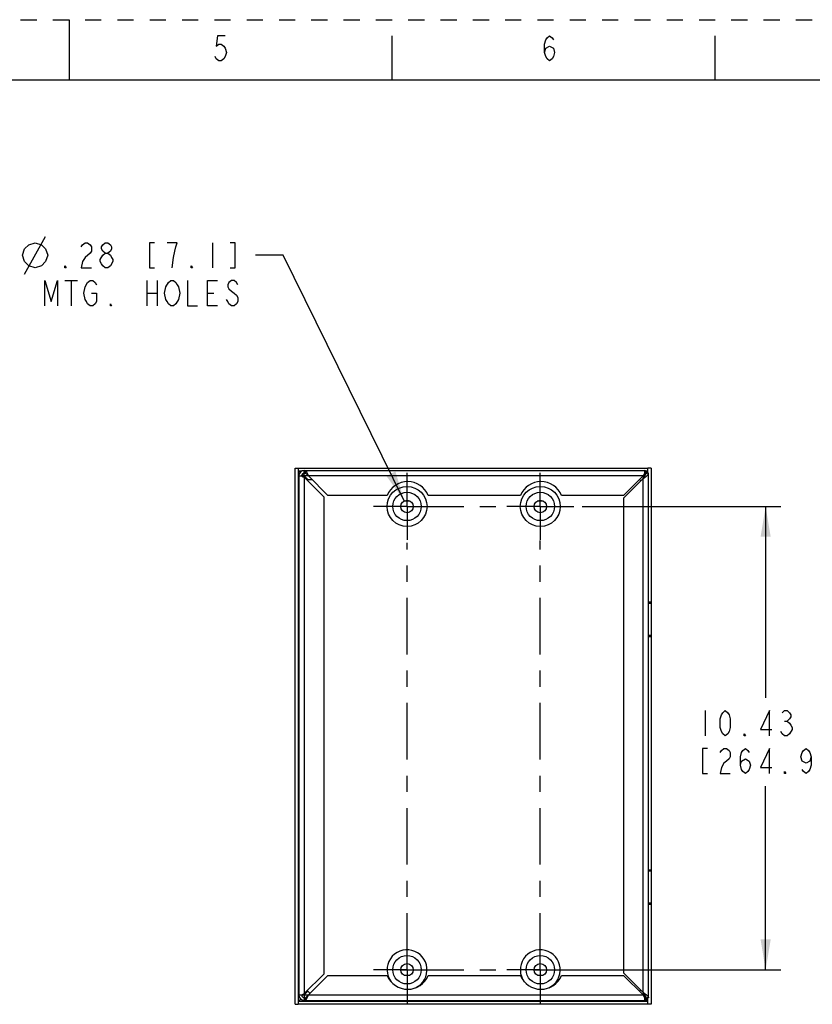
# Model space of a CAD drawing. Units: inches. Extents: x 0 to 17, y 0 to 11.
# Drawn here: x 8.2 to 13.1, y 4.9 to 11 of the extents above; entities that cross this region are included whole.
import ezdxf

# ---------------------------------------------------------------- set-up
doc = ezdxf.new("R2010")
doc.units = ezdxf.units.IN
doc.header["$LTSCALE"] = 0.935
doc.header["$MEASUREMENT"] = 0
doc.linetypes.add('CENTER', pattern=[0.6, 0.375, -0.075, 0.075, -0.075])
doc.linetypes.add('HIDDEN', pattern=[0.2, 0.1, -0.1])
doc.layers.get('0').update_dxf_attribs({"linetype": 'CONTINUOUS'})
doc.layers.add('AXIS_PART', color=7, linetype='CONTINUOUS')
doc.layers.add('DEFAULT_2', color=8, linetype='HIDDEN')
doc.styles.get("Standard").update_dxf_attribs({"font": 'txt', "width": 0.8})
doc.dimstyles.new('DIMSTYLE_1', dxfattribs={"dimtxt": 0.15625, "dimasz": 0.1875, "dimexe": 0.095, "dimexo": 0.0625, "dimgap": 0.09, "dimtad": 0, "dimtih": 1, "dimtoh": 1, "dimlfac": 3.636364, "dimzin": 4, "dimdsep": 46, "dimtxsty": 'STANDARD', "dimblk": '_FILLED', "dimblk1": '_FILLED', "dimblk2": '_FILLED', "dimcen": 0.09, "dimazin": 1, "dimtp": 0.05, "dimtm": 0.05, "dimtfac": 1, "dimtofl": 0, "dimtmove": 0, "dimatfit": 1, "dimldrblk": '_FILLED', "dimfxl": 1, "dimtolj": 1, "dimtzin": 4, "dimarcsym": 0})
doc.dimstyles.new('DIMSTYLE_2', dxfattribs={"dimtxt": 0.15625, "dimasz": 0.1875, "dimexe": 0.095, "dimexo": 0.0625, "dimgap": 0.078125, "dimtad": 0, "dimtih": 1, "dimtoh": 1, "dimlfac": 3.636364, "dimzin": 4, "dimdsep": 46, "dimtxsty": 'STANDARD', "dimblk": '_FILLED', "dimblk1": '_FILLED', "dimblk2": '_FILLED', "dimcen": 0.09, "dimazin": 1, "dimtp": 0.05, "dimtm": 0.05, "dimtfac": 1, "dimtofl": 0, "dimtmove": 0, "dimatfit": 3, "dimldrblk": '_FILLED', "dimfxl": 1, "dimtolj": 1, "dimtzin": 4, "dimarcsym": 0})

# ---------------------------------------------------------------- blocks, each defined once
blk = doc.blocks.new('_FILLED')
at = {"color": 0, "linetype": 'BYBLOCK'}
blk.add_solid([(0, 0), (-1, 0.167), (-1, -0.167)], dxfattribs=at)
blk = doc.blocks.new('*D0')
at = {"color": 2, "linetype": 'CONTINUOUS'}
for p, q in [((9.8261, 9.5413), (9.6543, 9.5413)), ((10.5754, 8.021), (9.8261, 9.5413))]:
    blk.add_line(p, q, dxfattribs=at)
at = {"color": 2, "linetype": 'CONTINUOUS', "xscale": 0.1875, "yscale": 0.1875, "zscale": 0.1875, "rotation": 296.2372100077}
blk.add_blockref('_FILLED', (10.5754, 8.021), dxfattribs=at)
blk = doc.blocks.new('*D2')
at = {"color": 2, "linetype": 'CONTINUOUS'}
for p, q in [((11.6774, 7.9865), (12.9074, 7.9865)), ((12.8124, 7.9865), (12.8124, 6.801)), ((12.8124, 5.1182), (12.8124, 6.2541)), ((11.6257, 5.1182), (12.9074, 5.1182))]:
    blk.add_line(p, q, dxfattribs=at)
at = {"color": 2, "linetype": 'CONTINUOUS', "xscale": 0.1875, "yscale": 0.1875, "zscale": 0.1875}
for p, rotation in [((12.8124, 7.9865), 90), ((12.8124, 5.1182), 270)]:
    blk.add_blockref('_FILLED', p, dxfattribs=dict(at, rotation=rotation))

msp = doc.modelspace()

# ---------------------------------------------------------------- linework, layer by layer
at = {"color": 7, "linetype": 'CONTINUOUS'}
for p, q in [((8.5, 11), (8.5, 10.625)), ((10.5, 10.625), (10.5, 10.9)), ((12.5, 10.625), (12.5, 10.9)), ((16.625, 10.625), (0.375, 10.625)), ((9.9, 8.2235), (9.9193, 8.2235)), ((9.9193, 8.2235), (9.9193, 4.9043)), ((9.94, 8.2043), (9.9193, 8.2043)), ((9.9228, 8.1757), (9.9228, 4.962)), ((9.9228, 8.1757), (9.9479, 8.1757)), ((9.9287, 8.1981), (9.9303, 8.196)), ((9.9396, 8.1757), (9.9504, 8.1702)), ((9.9444, 8.1878), (9.9564, 8.1878)), ((9.9504, 8.1702), (9.9564, 8.1672)), ((9.9564, 8.1927), (9.9564, 8.2092)), ((9.9564, 8.2092), (12.0623, 8.2092)), ((9.9649, 8.1927), (9.9649, 8.2092)), ((9.9649, 8.2092), (9.9716, 8.1961)), ((9.9716, 8.1961), (9.982, 8.1757)), ((9.982, 8.1757), (10.1024, 8.0552)), ((12.0533, 8.1757), (9.982, 8.1757)), ((11.9328, 8.0552), (12.0533, 8.1757)), ((12.0623, 8.1935), (12.0533, 8.1757)), ((12.0535, 8.1757), (12.0535, 8.1597)), ((12.0592, 8.1663), (12.0617, 8.1698)), ((12.0623, 8.2092), (12.0623, 8.1935)), ((12.0703, 8.2072), (12.069, 8.2053)), ((12.0703, 8.1927), (12.0703, 8.2072)), ((12.0835, 8.2043), (12.0741, 8.2043)), ((12.0871, 8.1927), (12.0788, 8.1927)), ((12.0835, 8.1927), (12.0835, 8.2235)), ((12.1028, 8.2235), (12.0835, 8.2235)), ((9.9564, 8.1672), (9.9564, 4.9706)), ((9.9564, 8.1672), (10.0768, 8.0467)), ((9.975, 8.1486), (9.9806, 8.1542)), ((9.9806, 8.1542), (10.0034, 8.1542)), ((12.0306, 8.153), (12.039, 8.1446)), ((12.0541, 8.1597), (12.0592, 8.1663)), ((10.0768, 8.0467), (10.0768, 5.091)), ((12.0871, 7.3961), (12.1028, 7.3961)), ((12.0871, 7.3883), (12.1028, 7.3883)), ((12.0871, 7.1898), (12.1028, 7.1898)), ((12.0871, 7.1821), (12.1028, 7.1821)), ((12.0871, 5.7378), (12.1028, 5.7378)), ((12.0871, 5.7301), (12.1028, 5.7301)), ((12.0871, 5.5316), (12.1028, 5.5316)), ((12.0871, 5.5238), (12.1028, 5.5238)), ((9.9564, 4.9706), (10.0768, 5.091)), ((10.1024, 5.0825), (9.982, 4.962)), ((12.0533, 4.962), (11.9328, 5.0825)), ((9.9228, 4.962), (9.9479, 4.962)), ((9.9396, 4.962), (9.9504, 4.9675)), ((9.9504, 4.9675), (9.9564, 4.9706)), ((9.9564, 4.945), (9.9564, 4.9285)), ((9.9649, 4.945), (9.9649, 4.9285)), ((9.9716, 4.9416), (9.9649, 4.9285)), ((9.982, 4.962), (9.9716, 4.9416)), ((9.992, 4.9721), (9.975, 4.9891)), ((9.982, 4.962), (12.0533, 4.962)), ((12.039, 4.9931), (12.0306, 4.9847)), ((12.0533, 4.962), (12.0623, 4.9442)), ((12.0535, 4.978), (12.0535, 4.962)), ((12.0541, 4.978), (12.0592, 4.9714)), ((12.0592, 4.9714), (12.0617, 4.9679)), ((12.0623, 4.9442), (12.0623, 4.9285)), ((12.0703, 4.945), (12.0703, 4.9305)), ((12.0871, 4.945), (12.0788, 4.945)), ((12.0835, 4.9043), (12.0835, 4.945)), ((9.9, 4.9043), (9.9193, 4.9043)), ((9.9193, 4.9235), (12.0835, 4.9235)), ((9.9286, 4.9298), (9.9339, 4.9375)), ((9.9564, 4.9285), (12.0623, 4.9285)), ((12.069, 4.9324), (12.0703, 4.9305)), ((12.0741, 4.9297), (12.0723, 4.9321)), ((12.0769, 4.9267), (12.0741, 4.9297)), ((12.1028, 4.9043), (12.0835, 4.9043))]:
    msp.add_line(p, q, dxfattribs=at)
at = {"color": 2, "linetype": 'CONTINUOUS'}
for p, q in [((8.2246, 9.4241), (8.3548, 9.6585)), ((9.3886, 9.6194), (9.3886, 9.4632)), ((8.4746, 9.3851), (8.5527, 9.3851)), ((8.5136, 9.3851), (8.5136, 9.2288)), ((8.9824, 9.3851), (8.9824, 9.2288)), ((9.0449, 9.3851), (9.0449, 9.2288)), ((8.9824, 9.3069), (9.0449, 9.3069)), ((9.3574, 9.3069), (9.3965, 9.3069)), ((12.4374, 6.7229), (12.4374, 6.5666)), ((12.9295, 6.6578), (12.9452, 6.6578))]:
    msp.add_line(p, q, dxfattribs=at)
at = {"color": 3, "linetype": 'CONTINUOUS'}
for p, q in [((9.9, 4.9043), (9.9, 8.2235)), ((9.9193, 8.2235), (12.0835, 8.2235)), ((9.982, 8.1757), (9.9479, 8.1757)), ((9.9479, 8.1757), (9.9564, 8.1672)), ((9.9564, 8.1672), (9.9564, 8.1927)), ((9.9564, 8.1927), (9.9649, 8.1927)), ((9.9792, 8.1529), (9.9564, 8.1757)), ((9.9649, 8.1927), (9.982, 8.1757)), ((12.0703, 8.1927), (12.0533, 8.1757)), ((12.0703, 8.1927), (12.0788, 8.1927)), ((12.0871, 4.945), (12.0871, 8.1927)), ((12.1028, 8.2235), (12.1028, 4.9043)), ((12.0541, 8.1597), (11.9331, 8.0387)), ((12.0541, 4.978), (12.0541, 8.1597)), ((10.6115, 8.0195), (10.5735, 8.0195)), ((11.4365, 8.0195), (11.3985, 8.0195)), ((11.9331, 8.0387), (11.9331, 5.099)), ((10.554, 5.1182), (10.631, 5.1182)), ((10.5746, 5.0847), (10.6104, 5.0847)), ((11.379, 5.1182), (11.456, 5.1182)), ((11.3996, 5.0847), (11.4354, 5.0847)), ((11.9331, 5.099), (12.0541, 4.978)), ((9.9479, 4.962), (9.9564, 4.9706)), ((9.9479, 4.962), (9.982, 4.962)), ((9.9564, 4.962), (9.9792, 4.9849)), ((9.9564, 4.9706), (9.9564, 4.945)), ((9.9564, 4.945), (9.9649, 4.945)), ((9.982, 4.962), (9.9649, 4.945)), ((12.0653, 4.962), (12.0533, 4.962)), ((12.0533, 4.962), (12.0703, 4.945)), ((12.0703, 4.945), (12.0788, 4.945)), ((12.0835, 4.9043), (9.9193, 4.9043))]:
    msp.add_line(p, q, dxfattribs=at)
at = {"color": 2, "linetype": 'CONTINUOUS'}
for points in [[(9.4662, 10.9011), (9.4194, 10.9011), (9.4116, 10.8361), (9.4272, 10.8491), (9.4428, 10.8491), (9.4584, 10.8361), (9.4662, 10.8231), (9.474, 10.7971), (9.4662, 10.7711), (9.4584, 10.7581), (9.4428, 10.7451), (9.4272, 10.7451), (9.4116, 10.7581), (9.4038, 10.7711)], [(11.4438, 10.7971), (11.4516, 10.8231), (11.475, 10.8361), (11.4984, 10.8231), (11.5062, 10.7971), (11.4984, 10.7711), (11.4906, 10.7581), (11.475, 10.7451), (11.4594, 10.7581), (11.4516, 10.7711), (11.4438, 10.7971), (11.4438, 10.8491), (11.4516, 10.8751), (11.4594, 10.8881), (11.475, 10.9011), (11.4906, 10.8881), (11.4984, 10.8751)], [(8.2116, 9.5413), (8.2246, 9.5804), (8.2506, 9.6064), (8.2897, 9.6194), (8.3287, 9.6064), (8.3548, 9.5804), (8.3678, 9.5413), (8.3548, 9.5023), (8.3287, 9.4762), (8.2897, 9.4632), (8.2506, 9.4762), (8.2246, 9.5023), (8.2116, 9.5413)], [(8.5761, 9.5934), (8.584, 9.6064), (8.5996, 9.6194), (8.6152, 9.6194), (8.6308, 9.6064), (8.6386, 9.5934), (8.6386, 9.5674), (8.6308, 9.5543)], [(8.7246, 9.5543), (8.709, 9.5674), (8.7011, 9.5804), (8.7011, 9.5934), (8.709, 9.6064), (8.7246, 9.6194), (8.7402, 9.6194), (8.7558, 9.6064), (8.7636, 9.5934), (8.7636, 9.5804), (8.7558, 9.5674), (8.7402, 9.5543)], [(9.0293, 9.6194), (8.998, 9.6194), (8.998, 9.4632), (9.0293, 9.4632)], [(9.1386, 9.4632), (9.1465, 9.5283), (9.1543, 9.5674), (9.1621, 9.5934), (9.1699, 9.6194), (9.1074, 9.6194)], [(9.498, 9.4632), (9.5293, 9.4632), (9.5293, 9.6194), (9.498, 9.6194)], [(8.6308, 9.5543), (8.5996, 9.5283), (8.584, 9.5023), (8.5761, 9.4632), (8.6386, 9.4632)], [(8.6933, 9.5153), (8.709, 9.5413), (8.7246, 9.5543), (8.7402, 9.5543), (8.7558, 9.5413), (8.7636, 9.5283), (8.7715, 9.5153), (8.7715, 9.5023), (8.7558, 9.4762)], [(8.7246, 9.4632), (8.709, 9.4762), (8.7011, 9.4892), (8.6933, 9.5023), (8.6933, 9.5153)], [(8.4824, 9.4632), (8.4746, 9.4632), (8.4746, 9.4762), (8.4824, 9.4632)], [(8.7558, 9.4762), (8.7402, 9.4632), (8.7246, 9.4632)], [(9.2636, 9.4632), (9.2558, 9.4632), (9.2558, 9.4762), (9.2636, 9.4632)], [(8.3496, 9.2288), (8.3496, 9.3851), (8.3886, 9.2549), (8.4277, 9.3851), (8.4277, 9.2288)], [(8.6386, 9.3069), (8.6699, 9.3069), (8.6699, 9.2549), (8.6621, 9.2418), (8.6465, 9.2288), (8.6308, 9.2288), (8.6152, 9.2418), (8.6074, 9.2549), (8.5996, 9.2679), (8.5918, 9.3069), (8.5996, 9.346)], [(8.5996, 9.346), (8.6152, 9.372), (8.6308, 9.3851), (8.6465, 9.3851), (8.6621, 9.372), (8.6699, 9.359)], [(9.1777, 9.2679), (9.1621, 9.2418), (9.1465, 9.2288), (9.1308, 9.2288), (9.1152, 9.2418), (9.1074, 9.2549), (9.0996, 9.2679), (9.0918, 9.3069), (9.0996, 9.346), (9.1152, 9.372)], [(9.1152, 9.372), (9.1308, 9.3851), (9.1465, 9.3851), (9.1621, 9.372), (9.1699, 9.359), (9.1777, 9.346), (9.1855, 9.3069), (9.1777, 9.2679)], [(9.2324, 9.3851), (9.2324, 9.2288), (9.2949, 9.2288)], [(9.4199, 9.2288), (9.3574, 9.2288), (9.3574, 9.3851), (9.4199, 9.3851)], [(9.5449, 9.359), (9.5371, 9.372), (9.5215, 9.3851), (9.5058, 9.3851), (9.4902, 9.372), (9.4824, 9.359), (9.4824, 9.346), (9.4902, 9.333), (9.5058, 9.32), (9.5215, 9.3069), (9.5371, 9.2939), (9.5449, 9.2809), (9.5449, 9.2549), (9.5371, 9.2418), (9.5215, 9.2288), (9.5058, 9.2288), (9.4902, 9.2418), (9.4824, 9.2549), (9.4746, 9.2679)], [(8.7636, 9.2288), (8.7558, 9.2288), (8.7558, 9.2418), (8.7636, 9.2288)], [(12.5624, 6.5666), (12.5467, 6.5796), (12.5389, 6.5926), (12.5311, 6.6187), (12.5311, 6.6708), (12.5389, 6.6968), (12.5467, 6.7098), (12.5624, 6.7229), (12.578, 6.7098), (12.5858, 6.6968), (12.5936, 6.6708), (12.5936, 6.6187), (12.5858, 6.5926), (12.578, 6.5796), (12.5624, 6.5666)], [(12.8358, 6.5666), (12.8358, 6.7229), (12.7811, 6.6057), (12.8514, 6.6057)], [(12.9139, 6.7098), (12.9295, 6.7229), (12.9452, 6.7229), (12.9608, 6.7098), (12.9686, 6.6968), (12.9686, 6.6838), (12.9608, 6.6708), (12.9452, 6.6578), (12.9608, 6.6447), (12.9686, 6.6317), (12.9764, 6.6187), (12.9764, 6.6057), (12.9608, 6.5796)], [(12.9608, 6.5796), (12.9452, 6.5666), (12.9295, 6.5666), (12.9139, 6.5796), (12.9061, 6.5926)], [(12.6874, 6.5666), (12.6795, 6.5666), (12.6795, 6.5796), (12.6874, 6.5666)], [(12.453, 6.4885), (12.4217, 6.4885), (12.4217, 6.3322), (12.453, 6.3322)], [(12.5311, 6.4624), (12.5389, 6.4755), (12.5545, 6.4885), (12.5702, 6.4885), (12.5858, 6.4755), (12.5936, 6.4624), (12.5936, 6.4364), (12.5858, 6.4234), (12.5702, 6.4104), (12.5545, 6.3973), (12.5389, 6.3713), (12.5311, 6.3322), (12.5936, 6.3322)], [(12.6561, 6.3843), (12.6639, 6.4104), (12.6874, 6.4234), (12.7108, 6.4104), (12.7186, 6.3843), (12.7108, 6.3583), (12.703, 6.3453), (12.6874, 6.3322), (12.6717, 6.3453), (12.6639, 6.3583), (12.6561, 6.3843), (12.6561, 6.4364), (12.6639, 6.4624), (12.6717, 6.4755), (12.6874, 6.4885), (12.703, 6.4755), (12.7108, 6.4624)], [(12.8358, 6.3322), (12.8358, 6.4885), (12.7811, 6.3713), (12.8514, 6.3713)], [(13.0936, 6.4364), (13.0858, 6.4104), (13.0624, 6.3973), (13.0389, 6.4104), (13.0311, 6.4364), (13.0389, 6.4624), (13.0467, 6.4755), (13.0624, 6.4885), (13.078, 6.4755), (13.0858, 6.4624), (13.0936, 6.4364), (13.0936, 6.3843), (13.0858, 6.3583), (13.078, 6.3453), (13.0624, 6.3322), (13.0467, 6.3453), (13.0389, 6.3583)], [(12.9374, 6.3322), (12.9295, 6.3322), (12.9295, 6.3453), (12.9374, 6.3322)]]:
    msp.add_lwpolyline(points, dxfattribs=at)
at = {"color": 7, "linetype": 'CONTINUOUS'}
for centre, radius in [((10.5925, 7.9865), 0.1237), ((11.4175, 7.9865), 0.1237), ((10.5925, 7.9865), 0.088), ((11.4175, 7.9865), 0.088), ((10.5925, 7.9865), 0.0385), ((11.4175, 7.9865), 0.0385), ((10.5925, 5.1182), 0.088), ((11.4175, 5.1182), 0.088), ((10.5925, 5.1182), 0.0385), ((11.4175, 5.1182), 0.0385)]:
    msp.add_circle(centre, radius, dxfattribs=at)
for centre, radius, start, end in [((9.9564, 8.1757), 0.0336, 90, 180), ((12.0623, 8.1927), 0.0165, 0, 90), ((12.2899, 8.0777), 0.2553, 152.27895, 153.02051), ((10.5925, 5.1182), 0.1237, 295.2596, 216.90503), ((11.4175, 5.1182), 0.1237, 295.2596, 216.90503), ((9.9564, 4.962), 0.0336, 180, 270), ((12.0623, 4.945), 0.0165, 270, 360), ((12.3037, 5.0671), 0.2709, 207.00084, 207.6998)]:
    msp.add_arc(centre, radius, start, end, dxfattribs=at)
at = {"color": 3, "linetype": 'CONTINUOUS'}
for centre, start, end in [((9.9564, 8.1757), 90, 180), ((9.9564, 4.962), 180, 270)]:
    msp.add_arc(centre, 0.017, start, end, dxfattribs=at)
at = {"color": 7, "linetype": 'CONTINUOUS'}
for points, knots in [([(9.9193, 8.2043), (9.9201, 8.2043), (9.9218, 8.204), (9.9242, 8.2027), (9.9265, 8.2006), (9.928, 8.199), (9.9287, 8.1981)], [0, 0, 0, 0, 0.205708, 0.433841, 0.697599, 1, 1, 1, 1]), ([(12.0617, 8.1698), (12.063, 8.1717), (12.0654, 8.1754), (12.0683, 8.1811), (12.0702, 8.1869), (12.0706, 8.1908), (12.0706, 8.1927)], [0, 0, 0, 0, 0.272468, 0.528514, 0.769037, 1, 1, 1, 1]), ([(12.069, 8.2053), (12.0682, 8.2042), (12.0664, 8.2013), (12.0648, 8.1983), (12.0639, 8.1965)], [0, 0, 0, 0, 0.405847, 1, 1, 1, 1]), ([(12.0769, 8.2011), (12.0774, 8.2016), (12.0785, 8.2025), (12.0801, 8.2035), (12.0818, 8.2041), (12.083, 8.2043), (12.0835, 8.2043)], [0, 0, 0, 0, 0.285302, 0.542706, 0.777676, 1, 1, 1, 1]), ([(12.0617, 4.9679), (12.063, 4.966), (12.0654, 4.9623), (12.0683, 4.9566), (12.0702, 4.9508), (12.0706, 4.9469), (12.0706, 4.945)], [0, 0, 0, 0, 0.272468, 0.528514, 0.769037, 1, 1, 1, 1]), ([(12.0639, 4.9412), (12.0648, 4.9394), (12.0664, 4.9365), (12.0682, 4.9336), (12.069, 4.9324)], [0, 0, 0, 0, 0.594154, 1, 1, 1, 1]), ([(9.9287, 4.9297), (9.928, 4.9288), (9.9265, 4.9272), (9.9242, 4.9252), (9.9218, 4.9238), (9.9201, 4.9235), (9.9193, 4.9235)], [0, 0, 0, 0, 0.302401, 0.566159, 0.794292, 1, 1, 1, 1]), ([(9.9341, 4.9373), (9.9332, 4.936), (9.9315, 4.9334), (9.9296, 4.9309), (9.9287, 4.9297)], [0, 0, 0, 0, 0.519042, 1, 1, 1, 1]), ([(12.0835, 4.9235), (12.083, 4.9235), (12.0818, 4.9237), (12.0801, 4.9243), (12.0785, 4.9253), (12.0774, 4.9262), (12.0769, 4.9267)], [0, 0, 0, 0, 0.222324, 0.457294, 0.714698, 1, 1, 1, 1])]:
    msp.add_open_spline(points, degree=3, knots=knots, dxfattribs=at)
at = {"color": 3, "linetype": 'CONTINUOUS'}
for points in [[(12.0541, 8.1597), (12.0583, 8.1624), (12.0646, 8.1664), (12.0723, 8.1719), (12.0773, 8.176), (12.0815, 8.1801), (12.0846, 8.1842), (12.0866, 8.1884), (12.0871, 8.1913), (12.0871, 8.1927)], [(12.0541, 4.978), (12.0583, 4.9753), (12.0646, 4.9713), (12.0723, 4.9658), (12.0773, 4.9617), (12.0815, 4.9576), (12.0846, 4.9535), (12.0866, 4.9493), (12.0871, 4.9464), (12.0871, 4.945)]]:
    msp.add_open_spline(points, degree=3, knots=[0, 0, 0, 0, 0.312554, 0.458436, 0.592748, 0.713322, 0.819612, 0.913522, 1, 1, 1, 1], dxfattribs=at)
at = {"layer": 'AXIS_PART', "color": 2, "linetype": 'CENTER'}
for p, q in [((10.5925, 7.9865), (10.5925, 8.1937)), ((11.4175, 7.9865), (11.4175, 8.1937)), ((10.5925, 7.9865), (10.3852, 7.9865)), ((10.5925, 7.9865), (10.5925, 7.7792)), ((10.5925, 7.9865), (11.2004, 7.9865)), ((11.4175, 7.9865), (11.2102, 7.9865)), ((11.4175, 7.9865), (11.4175, 7.7792)), ((11.4175, 7.9865), (11.6247, 7.9865)), ((10.5925, 5.1182), (10.5925, 7.761)), ((11.4175, 5.1182), (11.4175, 7.7747)), ((10.5925, 5.1182), (10.3852, 5.1182)), ((10.5925, 5.1182), (11.1895, 5.1182)), ((10.5925, 5.1182), (10.5925, 4.911)), ((11.4175, 5.1182), (11.2102, 5.1182)), ((11.4175, 5.1182), (11.6247, 5.1182)), ((11.4175, 5.1182), (11.4175, 4.911))]:
    msp.add_line(p, q, dxfattribs=at)
at = {"layer": 'AXIS_PART', "color": 7, "linetype": 'CONTINUOUS'}
for p, q in [((10.4694, 8.0552), (10.1024, 8.0552)), ((11.2944, 8.0552), (10.7238, 8.0552)), ((11.9328, 8.0552), (11.5488, 8.0552)), ((10.1024, 5.0825), (10.4694, 5.0825)), ((10.7238, 5.0825), (11.2944, 5.0825)), ((11.5488, 5.0825), (11.9328, 5.0825))]:
    msp.add_line(p, q, dxfattribs=at)
for centre, start, end in [((10.5966, 8.003), 22.33368, 157.66632), ((11.4216, 8.003), 22.33368, 157.66632), ((10.5966, 5.1347), 202.33368, 337.66632), ((11.4216, 5.1347), 202.33368, 337.66632)]:
    msp.add_arc(centre, 0.1375, start, end, dxfattribs=at)
at = {"layer": 'DEFAULT_2', "color": 8, "linetype": 'HIDDEN'}
msp.add_line((0, 11), (17, 11), dxfattribs=at)

# ---------------------------------------------------------------- dimensions: what is measured, and where the dimension line sits
at = {"color": 2, "linetype": 'CONTINUOUS'}
dim = msp.add_diameter_dim_2p(p1=(10.5754, 8.021), p2=(10.6095, 7.9519), text='%%c<>\\P4 MTG. HOLES', dimstyle='DIMSTYLE_1', override={"dimpost": '<>'}, dxfattribs=at)
dim.commit()
dim.dimension.update_dxf_attribs({"geometry": '*D0', "text_midpoint": (8.2116, 9.4632), "dimtype": 163})
dim = msp.add_linear_dim(base=(12.8124, 5.1182), p1=(11.6149, 7.9865), p2=(11.5632, 5.1182), angle=270, text='<>\\P[]', dimstyle='DIMSTYLE_2', dxfattribs=at)
dim.commit()
dim.dimension.update_dxf_attribs({"geometry": '*D2', "text_midpoint": (12.3749, 6.5666), "dimtype": 160})

doc.saveas('drawing.dxf')
